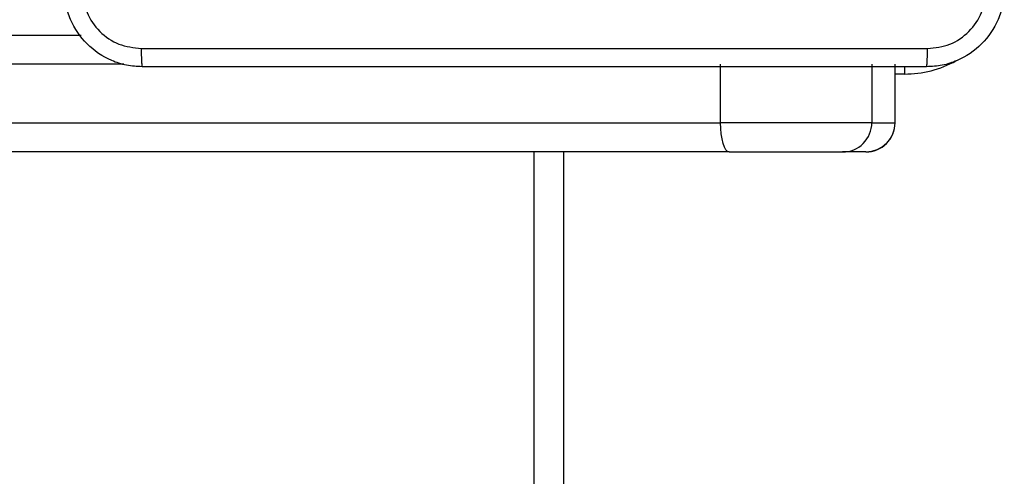
# Model space of a CAD drawing. Units: millimetres. Extents: x -4933 to 4839, y -3372 to 8944.
# Drawn here: x 1266 to 1367, y 5615 to 5662 of the extents above; entities that cross this region are included whole.
import ezdxf

# ---------------------------------------------------------------- set-up
doc = ezdxf.new("R2010")
doc.units = ezdxf.units.MM
doc.layers.add('Toestel 2D', color=7, linetype='Continuous', lineweight=20)

# ---------------------------------------------------------------- blocks, each defined once
blk = doc.blocks.new('WD1505_')
at = {"color": 7, "linetype": 'Continuous', "lineweight": 25}
for p, q in [((91.32, 136.454), (156.017, 136.454)), ((162.58, 135.554), (162.58, 136.154)), ((164.133, 136.154), (164.133, 135.554)), ((164.371, 135.554), (164.371, 136.154)), ((164.372, 135.554), (164.372, 136.154)), ((83.424, 135.554), (162.58, 135.554)), ((164.133, 135.554), (162.58, 135.554)), ((164.133, 135.554), (164.371, 135.554)), ((162.668, 135.254), (83.512, 135.254)), ((160.668, 72.654), (160.668, 135.254)), ((162.668, 135.254), (163.833, 135.254)), ((164.072, 135.254), (163.833, 135.254))]:
    blk.add_line(p, q, dxfattribs=at)
at = {"color": 8, "linetype": 'Continuous', "lineweight": 25}
for p, q in [((156.454, 136.154), (90.882, 136.154)), ((164.468, 136.129), (164.468, 136.054)), ((164.468, 136.054), (164.372, 136.054)), ((164.372, 135.554), (164.371, 135.554)), ((160.968, 135.254), (160.968, 72.654))]:
    blk.add_line(p, q, dxfattribs=at)
at = {"color": 7, "linetype": 'Continuous', "lineweight": 25, "flags": 128}
blk.add_lwpolyline([(162.668, 135.254), (162.651, 135.259), (162.634, 135.276), (162.619, 135.304), (162.606, 135.341), (162.595, 135.387), (162.587, 135.439), (162.582, 135.495), (162.58, 135.554)], dxfattribs=at)
at = {"color": 8, "linetype": 'Continuous', "lineweight": 25}
blk.add_arc((164.468, 137.154), 1.1, 270, 298.7455, dxfattribs=at)
at = {"color": 7, "linetype": 'Continuous', "lineweight": 25}
for centre, start, end in [((163.833, 135.553), 270.0124, 0.0126), ((164.072, 135.554), 270, 0), ((164.071, 135.553), 270.0124, 0.0126)]:
    blk.add_arc(centre, 0.3, start, end, dxfattribs=at)
for points, knots in [([(156.643, 136.129), (156.589, 136.132), (156.481, 136.138), (156.281, 136.203), (156.063, 136.349), (155.918, 136.566), (155.853, 136.767), (155.847, 136.874), (155.843, 136.929)], [0, 0, 0, 0, 0.130547, 0.257574, 0.500019, 0.742663, 0.869632, 1, 1, 1, 1]), ([(156.031, 136.918), (156.04, 136.839), (156.058, 136.682), (156.197, 136.482), (156.397, 136.344), (156.554, 136.325), (156.633, 136.316)], [0, 0, 0, 0, 0.249957, 0.500055, 0.749968, 1, 1, 1, 1]), ([(165.493, 136.929), (165.49, 136.874), (165.484, 136.766), (165.419, 136.566), (165.273, 136.349), (165.056, 136.203), (164.856, 136.138), (164.748, 136.132), (164.693, 136.129)], [0, 0, 0, 0, 0.130543, 0.257575, 0.500014, 0.742667, 0.869632, 1, 1, 1, 1]), ([(164.704, 136.316), (164.783, 136.325), (164.94, 136.343), (165.14, 136.482), (165.278, 136.682), (165.297, 136.839), (165.306, 136.918)], [0, 0, 0, 0, 0.2499503, 0.5000514, 0.7499663, 1, 1, 1, 1]), ([(156.633, 136.316), (157.529, 136.316), (159.322, 136.316), (162.015, 136.316), (163.808, 136.316), (164.704, 136.316)], [0, 0, 0, 0, 0.333337, 0.666663, 1, 1, 1, 1]), ([(156.633, 136.316), (156.633, 136.291), (156.633, 136.241), (156.636, 136.18), (156.639, 136.137), (156.642, 136.131), (156.643, 136.129)], [0, 0, 0, 0, 0.250433, 0.500132, 0.750058, 1, 1, 1, 1]), ([(164.693, 136.129), (164.695, 136.131), (164.698, 136.137), (164.701, 136.18), (164.704, 136.241), (164.704, 136.291), (164.704, 136.316)], [0, 0, 0, 0, 0.249942, 0.499868, 0.749567, 1, 1, 1, 1]), ([(164.693, 136.129), (163.8, 136.129), (162.011, 136.129), (159.326, 136.129), (157.537, 136.129), (156.643, 136.129)], [0, 0, 0, 0, 0.333296, 0.666702, 1, 1, 1, 1])]:
    blk.add_open_spline(points, degree=3, knots=knots, dxfattribs=at)
blk = doc.blocks.new('VPL-03-WD1505')
at = {"layer": 'Toestel 2D', "xscale": 10, "yscale": 10, "zscale": 10}
blk.add_blockref('WD1505_', (-288.2, 4296), dxfattribs=at)
blk = doc.blocks.new('VPL-18-RC1505')
blk.add_blockref('VPL-03-WD1505', (0, 0))

msp = doc.modelspace()

# ---------------------------------------------------------------- block references
msp.add_blockref('VPL-18-RC1505', (0, 0))

doc.saveas('drawing.dxf')
